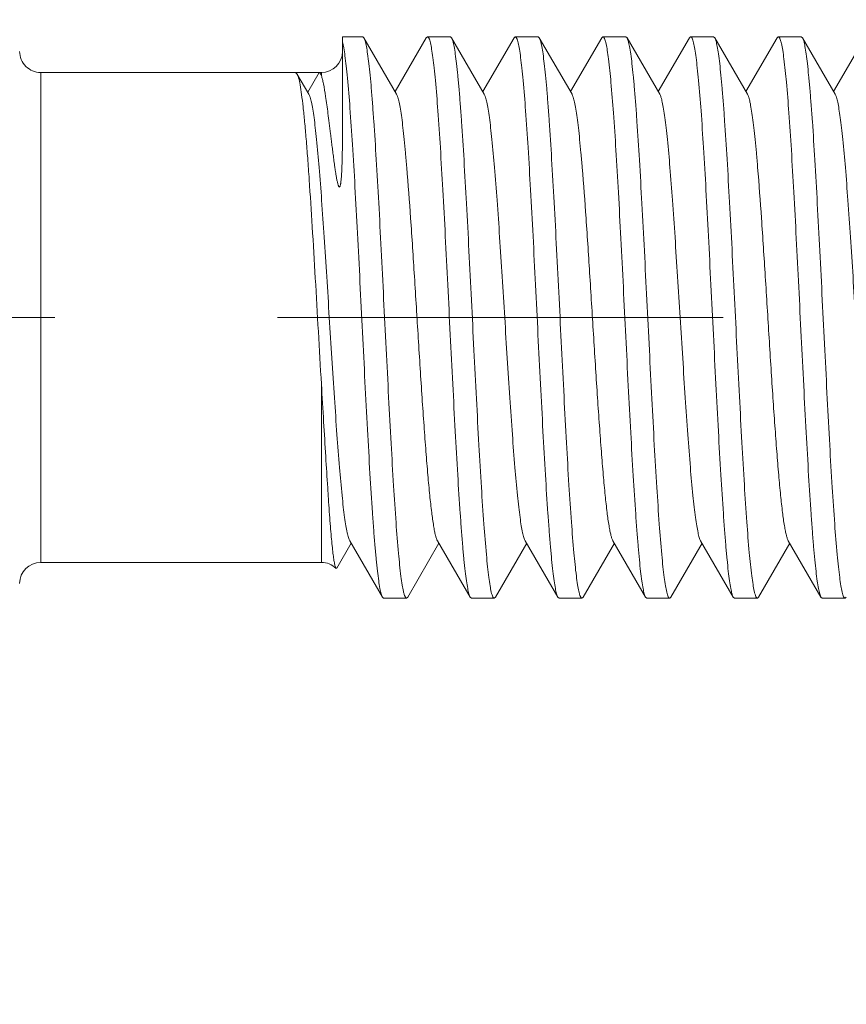
# Model space of a CAD drawing. Units: millimetres. Extents: x 411 to 5211, y 309 to 3989.
# Drawn here: x 762 to 774, y 3704 to 3718 of the extents above; entities that cross this region are included whole.
import ezdxf

# ---------------------------------------------------------------- set-up
doc = ezdxf.new("R2010")
doc.units = ezdxf.units.MM
doc.linetypes.add('CACHE', pattern=[9.525, 6.35, -3.175])
doc.layers.add('AF_Anchors', color=80, linetype='Continuous', lineweight=0)
doc.layers.add('AF_Concrete', color=8, linetype='Continuous')

# ---------------------------------------------------------------- blocks, each defined once
blk = doc.blocks.new('*U218')
at = {"linetype": 'CACHE'}
blk.add_line((0, 59.3), (0, -11.7), dxfattribs=at)
at = {"linetype": 'Continuous'}
for p, q in [((3.49, 34.1), (-3.49, 34.1)), ((-3.49, 30.1), (-3.49, 34.1)), ((3.49, 30.1), (3.49, 34.1)), ((3.182, 30.279), (3.473, 30.448)), ((3.473, 30.448), (3.49, 30.467)), ((3.209, 30.295), (3.49, 30.133)), ((-0.952, 30.1), (-3.49, 30.1)), ((3.443, 30.1), (3.49, 30.1)), ((-3.574, 29.891), (-3.57, 29.879)), ((-3.57, 29.879), (-3.218, 29.675)), ((2.637, 29.8), (4, 29.8)), ((4, 29.512), (4, 29.8)), ((-3.182, 29.696), (-3.985, 29.23)), ((3.182, 29.029), (3.985, 29.495)), ((4, 29.512), (3.985, 29.495)), ((-3.985, 29.23), (-4, 29.213)), ((-4, 28.887), (-4, 29.213)), ((3.985, 28.605), (3.218, 29.05)), ((-3.985, 28.87), (-4, 28.887)), ((-3.985, 28.87), (-3.218, 28.425)), ((3.985, 28.605), (4, 28.588)), ((4, 28.262), (4, 28.588)), ((-3.182, 28.447), (-3.985, 27.98)), ((3.182, 27.779), (3.985, 28.245)), ((3.985, 28.245), (4, 28.262)), ((-3.985, 27.98), (-4, 27.963)), ((-4, 27.637), (-4, 27.963)), ((3.985, 27.355), (3.218, 27.8)), ((-3.985, 27.62), (-4, 27.637)), ((-3.985, 27.62), (-3.218, 27.175)), ((3.985, 27.355), (4, 27.338)), ((4, 27.012), (4, 27.338)), ((-3.182, 27.197), (-3.985, 26.731)), ((3.182, 26.529), (3.985, 26.995)), ((3.985, 26.995), (4, 27.012)), ((-3.985, 26.731), (-4, 26.713)), ((-4, 26.387), (-4, 26.713)), ((3.985, 26.106), (3.218, 26.55)), ((-3.985, 26.37), (-4, 26.387)), ((-3.985, 26.37), (-3.218, 25.925)), ((3.985, 26.106), (4, 26.088)), ((4, 25.762), (4, 26.088)), ((-3.182, 25.947), (-3.985, 25.481)), ((3.182, 25.279), (3.985, 25.745)), ((3.985, 25.745), (4, 25.762)), ((-3.985, 25.481), (-4, 25.464)), ((-4, 25.137), (-4, 25.464)), ((3.985, 24.856), (3.218, 25.3)), ((-3.985, 25.12), (-4, 25.137)), ((-3.985, 25.12), (-3.218, 24.675)), ((3.985, 24.856), (4, 24.839)), ((4, 24.512), (4, 24.839)), ((-3.182, 24.697), (-3.985, 24.231)), ((3.182, 24.029), (3.985, 24.495)), ((3.985, 24.495), (4, 24.512)), ((-3.985, 24.231), (-4, 24.214)), ((-4, 23.887), (-4, 24.214)), ((3.985, 23.606), (3.218, 24.051)), ((-3.985, 23.87), (-4, 23.887)), ((-3.985, 23.87), (-3.218, 23.426)), ((3.985, 23.606), (4, 23.589)), ((4, 23.262), (4, 23.589)), ((-3.182, 23.447), (-3.985, 22.981)), ((3.182, 22.779), (3.985, 23.245)), ((3.985, 23.245), (4, 23.262)), ((-3.985, 22.981), (-4, 22.964)), ((-4, 22.637), (-4, 22.964)), ((3.985, 22.356), (3.218, 22.801)), ((-3.985, 22.62), (-4, 22.637))]:
    blk.add_line(p, q, dxfattribs=at)
for centre, start, end in [((-3.79, 34.1), 0, 90), ((3.79, 34.1), 90, 180), ((-3.79, 30.1), 315.9172, 0), ((3.79, 30.1), 180, 270)]:
    blk.add_arc(centre, 0.3, start, end, dxfattribs=at)
for points, knots in [([(-0.952, 30.1), (-0.702, 30.115), (-0.198, 30.144), (0.55, 30.186), (1.272, 30.229), (1.842, 30.265), (2.259, 30.295), (2.533, 30.316), (2.778, 30.338), (2.989, 30.359), (3.165, 30.38), (3.303, 30.401), (3.394, 30.419), (3.446, 30.435), (3.466, 30.443), (3.473, 30.448)], [0, 0, 0, 0, 0.169233, 0.340606, 0.506023, 0.657621, 0.725959, 0.788221, 0.843679, 0.891679, 0.931678, 0.963218, 0.986009, 0.994088, 1, 1, 1, 1]), ([(3.182, 30.279), (3.175, 30.275), (3.161, 30.268), (3.122, 30.255), (3.058, 30.24), (2.962, 30.222), (2.841, 30.204), (2.696, 30.186), (2.459, 30.161), (2.114, 30.13), (1.651, 30.095), (1.132, 30.059), (0.575, 30.023), (0, 29.988), (-0.576, 29.952), (-1.132, 29.916), (-1.651, 29.88), (-2.115, 29.845), (-2.459, 29.814), (-2.696, 29.789), (-2.841, 29.771), (-2.962, 29.753), (-3.058, 29.735), (-3.123, 29.72), (-3.161, 29.707), (-3.176, 29.7), (-3.182, 29.696)], [0, 0, 0, 0, 0.003294, 0.007542, 0.01897, 0.034322, 0.053493, 0.076347, 0.102719, 0.165091, 0.238583, 0.320751, 0.408876, 0.500032, 0.591183, 0.679308, 0.761468, 0.834948, 0.897319, 0.923677, 0.946527, 0.965698, 0.981035, 0.992458, 0.996706, 1, 1, 1, 1]), ([(-0.952, 30.1), (-1.13, 30.089), (-1.473, 30.069), (-1.965, 30.04), (-2.345, 30.016), (-2.622, 29.998), (-2.805, 29.985), (-2.971, 29.972), (-3.118, 29.96), (-3.246, 29.948), (-3.353, 29.936), (-3.439, 29.925), (-3.497, 29.915), (-3.533, 29.908), (-3.552, 29.902), (-3.565, 29.897), (-3.572, 29.894), (-3.574, 29.891)], [0, 0, 0, 0, 0.202789, 0.391387, 0.560878, 0.637159, 0.707154, 0.770412, 0.826568, 0.875282, 0.916271, 0.94933, 0.974284, 0.983703, 0.991093, 0.99649, 1, 1, 1, 1]), ([(3.443, 30.1), (3.427, 30.094), (3.389, 30.084), (3.292, 30.062), (3.13, 30.036), (2.943, 30.01), (2.765, 29.988), (2.64, 29.973), (2.534, 29.96), (2.451, 29.949), (2.364, 29.939), (2.276, 29.927), (2.201, 29.917), (2.14, 29.909), (2.094, 29.902), (2.047, 29.895), (2.009, 29.888), (1.978, 29.883), (1.955, 29.878), (1.933, 29.873), (1.911, 29.868), (1.893, 29.863), (1.88, 29.859), (1.87, 29.855), (1.863, 29.851), (1.857, 29.845), (1.861, 29.839), (1.868, 29.835), (1.88, 29.831), (1.895, 29.827), (1.915, 29.824), (1.94, 29.821), (1.97, 29.818), (1.999, 29.815), (2.029, 29.813), (2.067, 29.811), (2.114, 29.809), (2.17, 29.807), (2.225, 29.805), (2.279, 29.803), (2.35, 29.802), (2.436, 29.801), (2.538, 29.8), (2.605, 29.8), (2.637, 29.8)], [0, 0, 0, 0, 0.021318, 0.049377, 0.125288, 0.226237, 0.285398, 0.349871, 0.383962, 0.419206, 0.455525, 0.492827, 0.530989, 0.550339, 0.569829, 0.589412, 0.609015, 0.61879, 0.628514, 0.63815, 0.647631, 0.656829, 0.661239, 0.665433, 0.669209, 0.67233, 0.674164, 0.676879, 0.683265, 0.689768, 0.696207, 0.708883, 0.72134, 0.733626, 0.74577, 0.75779, 0.781505, 0.804832, 0.827805, 0.850441, 0.872753, 0.916425, 0.958842, 1, 1, 1, 1]), ([(3.478, 30.116), (3.476, 30.115), (3.465, 30.108), (3.453, 30.103), (3.443, 30.1)], [0, 0, 0, 0, 0.199715, 1, 1, 1, 1]), ([(3.49, 30.133), (3.49, 30.131), (3.489, 30.124), (3.483, 30.119), (3.478, 30.116)], [0, 0, 0, 0, 0.201554, 1, 1, 1, 1]), ([(3.927, 29.8), (3.899, 29.793), (3.833, 29.78), (3.719, 29.762), (3.575, 29.745), (3.327, 29.72), (2.953, 29.69), (2.436, 29.655), (1.842, 29.62), (1.189, 29.585), (0.498, 29.55), (-0.209, 29.515), (-0.909, 29.48), (-1.58, 29.445), (-2.201, 29.41), (-2.678, 29.38), (-3.019, 29.356), (-3.24, 29.338), (-3.435, 29.321), (-3.603, 29.303), (-3.742, 29.286), (-3.851, 29.269), (-3.922, 29.253), (-3.964, 29.24), (-3.979, 29.234), (-3.985, 29.23)], [0, 0, 0, 0, 0.010788, 0.025397, 0.043732, 0.065656, 0.119564, 0.18545, 0.261234, 0.344504, 0.4326, 0.522714, 0.611982, 0.697562, 0.77672, 0.846934, 0.877981, 0.905982, 0.930722, 0.95201, 0.969674, 0.983599, 0.9937, 0.997316, 1, 1, 1, 1]), ([(3.985, 29.495), (3.979, 29.491), (3.964, 29.485), (3.923, 29.472), (3.853, 29.457), (3.745, 29.44), (3.609, 29.423), (3.444, 29.405), (3.252, 29.388), (3.035, 29.371), (2.699, 29.346), (2.229, 29.317), (1.617, 29.282), (0.955, 29.247), (0.262, 29.213), (-0.439, 29.178), (-1.126, 29.143), (-1.777, 29.108), (-2.373, 29.074), (-2.895, 29.04), (-3.326, 29.006), (-3.622, 28.976), (-3.803, 28.951), (-3.874, 28.938), (-3.905, 28.931)], [0, 0, 0, 0, 0.002662, 0.006242, 0.016218, 0.029958, 0.047387, 0.068378, 0.092783, 0.120408, 0.151046, 0.220375, 0.298614, 0.383318, 0.471839, 0.561409, 0.649225, 0.732542, 0.808754, 0.875482, 0.930654, 0.97257, 0.988149, 1, 1, 1, 1]), ([(-3.905, 28.931), (-3.919, 28.927), (-3.943, 28.921), (-3.97, 28.912), (-3.986, 28.904), (-3.995, 28.898), (-4, 28.891), (-4, 28.887)], [0, 0, 0, 0, 0.397466, 0.690756, 0.799713, 0.885211, 1, 1, 1, 1]), ([(3.182, 29.029), (3.176, 29.025), (3.161, 29.019), (3.123, 29.005), (3.058, 28.99), (2.962, 28.972), (2.841, 28.954), (2.696, 28.937), (2.529, 28.919), (2.34, 28.901), (1.966, 28.868), (1.378, 28.825), (0.568, 28.773), (-0.145, 28.729), (-0.721, 28.693), (-1.138, 28.666), (-1.533, 28.639), (-1.9, 28.612), (-2.231, 28.585), (-2.52, 28.558), (-2.762, 28.532), (-2.931, 28.508), (-3.04, 28.489), (-3.1, 28.476), (-3.146, 28.462), (-3.172, 28.452), (-3.182, 28.447)], [0, 0, 0, 0, 0.00329, 0.007539, 0.018971, 0.034305, 0.053473, 0.076332, 0.102691, 0.132351, 0.165068, 0.278715, 0.408847, 0.545773, 0.613596, 0.679288, 0.74163, 0.799444, 0.851668, 0.897313, 0.93556, 0.965697, 0.977568, 0.98725, 0.994716, 1, 1, 1, 1]), ([(3.913, 28.547), (3.883, 28.54), (3.814, 28.527), (3.694, 28.509), (3.546, 28.492), (3.293, 28.467), (2.915, 28.437), (2.395, 28.403), (1.799, 28.368), (1.147, 28.333), (0.459, 28.299), (-0.244, 28.264), (-0.939, 28.229), (-1.605, 28.194), (-2.22, 28.159), (-2.692, 28.13), (-3.029, 28.105), (-3.248, 28.088), (-3.441, 28.07), (-3.607, 28.053), (-3.744, 28.036), (-3.852, 28.018), (-3.923, 28.003), (-3.964, 27.991), (-3.979, 27.984), (-3.985, 27.98)], [0, 0, 0, 0, 0.011495, 0.026746, 0.045662, 0.068103, 0.122852, 0.189299, 0.265366, 0.348664, 0.436574, 0.526328, 0.615099, 0.700095, 0.778642, 0.848271, 0.879045, 0.9068, 0.931315, 0.952408, 0.969916, 0.983719, 0.99374, 0.997331, 1, 1, 1, 1]), ([(4, 28.588), (4, 28.584), (3.996, 28.578), (3.987, 28.572), (3.973, 28.564), (3.948, 28.556), (3.925, 28.55), (3.913, 28.547)], [0, 0, 0, 0, 0.117563, 0.20358, 0.312578, 0.604808, 1, 1, 1, 1]), ([(-3.913, 27.679), (-3.883, 27.686), (-3.814, 27.699), (-3.694, 27.716), (-3.546, 27.733), (-3.293, 27.758), (-2.915, 27.788), (-2.395, 27.823), (-1.799, 27.857), (-1.147, 27.892), (-0.459, 27.927), (0.244, 27.962), (0.939, 27.997), (1.605, 28.031), (2.22, 28.066), (2.692, 28.096), (3.029, 28.12), (3.248, 28.138), (3.441, 28.155), (3.607, 28.173), (3.744, 28.19), (3.852, 28.207), (3.923, 28.222), (3.964, 28.235), (3.979, 28.242), (3.985, 28.245)], [0, 0, 0, 0, 0.011495, 0.026746, 0.045662, 0.068103, 0.122852, 0.189299, 0.265366, 0.348664, 0.436574, 0.526327, 0.615099, 0.700095, 0.778641, 0.84827, 0.879044, 0.9068, 0.931315, 0.952408, 0.969916, 0.983719, 0.99374, 0.997331, 1, 1, 1, 1]), ([(3.182, 27.779), (3.175, 27.775), (3.161, 27.769), (3.123, 27.756), (3.058, 27.74), (2.962, 27.722), (2.841, 27.705), (2.696, 27.687), (2.459, 27.661), (2.115, 27.63), (1.651, 27.595), (1.132, 27.559), (0.576, 27.524), (0, 27.488), (-0.576, 27.452), (-1.132, 27.416), (-1.651, 27.381), (-2.115, 27.345), (-2.459, 27.314), (-2.696, 27.289), (-2.841, 27.271), (-2.962, 27.253), (-3.058, 27.236), (-3.123, 27.22), (-3.161, 27.207), (-3.176, 27.2), (-3.182, 27.197)], [0, 0, 0, 0, 0.003291, 0.007535, 0.018958, 0.034305, 0.053471, 0.07632, 0.102689, 0.165056, 0.238546, 0.320713, 0.408839, 0.499997, 0.591153, 0.679283, 0.761449, 0.834934, 0.89731, 0.92367, 0.946522, 0.965695, 0.981033, 0.992457, 0.996706, 1, 1, 1, 1]), ([(-4, 27.637), (-4, 27.641), (-3.996, 27.647), (-3.987, 27.653), (-3.973, 27.661), (-3.948, 27.67), (-3.925, 27.676), (-3.913, 27.679)], [0, 0, 0, 0, 0.117565, 0.203583, 0.312581, 0.60481, 1, 1, 1, 1]), ([(3.913, 27.297), (3.883, 27.29), (3.814, 27.277), (3.694, 27.259), (3.546, 27.242), (3.293, 27.217), (2.915, 27.187), (2.395, 27.153), (1.799, 27.118), (1.147, 27.083), (0.459, 27.049), (-0.244, 27.014), (-0.939, 26.979), (-1.605, 26.944), (-2.22, 26.91), (-2.692, 26.88), (-3.029, 26.855), (-3.248, 26.838), (-3.441, 26.82), (-3.607, 26.803), (-3.744, 26.786), (-3.852, 26.769), (-3.923, 26.754), (-3.964, 26.741), (-3.979, 26.734), (-3.985, 26.731)], [0, 0, 0, 0, 0.011495, 0.026746, 0.045662, 0.068103, 0.122852, 0.189299, 0.265366, 0.348664, 0.436573, 0.526327, 0.615099, 0.700095, 0.778641, 0.84827, 0.879044, 0.9068, 0.931314, 0.952408, 0.969915, 0.983719, 0.99374, 0.997331, 1, 1, 1, 1]), ([(4, 27.338), (4, 27.334), (3.996, 27.328), (3.987, 27.322), (3.973, 27.315), (3.948, 27.306), (3.925, 27.3), (3.913, 27.297)], [0, 0, 0, 0, 0.117565, 0.203582, 0.31258, 0.604809, 1, 1, 1, 1]), ([(-3.901, 26.432), (-3.871, 26.439), (-3.799, 26.451), (-3.616, 26.477), (-3.319, 26.506), (-2.887, 26.54), (-2.364, 26.575), (-1.768, 26.609), (-1.117, 26.644), (-0.43, 26.678), (0.27, 26.713), (0.961, 26.748), (1.623, 26.782), (2.233, 26.817), (2.702, 26.847), (3.037, 26.871), (3.253, 26.888), (3.445, 26.906), (3.609, 26.923), (3.746, 26.94), (3.853, 26.957), (3.923, 26.972), (3.964, 26.985), (3.979, 26.992), (3.985, 26.995)], [0, 0, 0, 0, 0.012003, 0.027721, 0.069873, 0.125216, 0.192056, 0.268327, 0.351653, 0.439426, 0.528909, 0.617321, 0.701905, 0.780016, 0.849219, 0.879799, 0.907372, 0.93173, 0.952688, 0.970083, 0.983803, 0.993767, 0.997341, 1, 1, 1, 1]), ([(3.182, 26.529), (3.176, 26.526), (3.161, 26.519), (3.123, 26.506), (3.058, 26.49), (2.962, 26.472), (2.841, 26.455), (2.696, 26.437), (2.529, 26.419), (2.34, 26.401), (1.966, 26.368), (1.378, 26.325), (0.568, 26.273), (-0.145, 26.229), (-0.721, 26.193), (-1.138, 26.166), (-1.533, 26.139), (-1.9, 26.112), (-2.231, 26.085), (-2.52, 26.058), (-2.762, 26.032), (-2.931, 26.009), (-3.04, 25.989), (-3.1, 25.976), (-3.146, 25.963), (-3.172, 25.952), (-3.182, 25.947)], [0, 0, 0, 0, 0.00329, 0.00754, 0.018971, 0.034306, 0.053474, 0.076333, 0.102692, 0.132352, 0.165069, 0.278716, 0.408847, 0.545773, 0.613595, 0.679287, 0.74163, 0.799443, 0.851668, 0.897313, 0.93556, 0.965696, 0.977568, 0.98725, 0.994716, 1, 1, 1, 1]), ([(-4, 26.387), (-4, 26.392), (-3.995, 26.398), (-3.985, 26.404), (-3.969, 26.413), (-3.941, 26.422), (-3.916, 26.428), (-3.901, 26.432)], [0, 0, 0, 0, 0.113658, 0.198947, 0.307887, 0.601608, 1, 1, 1, 1]), ([(3.9, 26.044), (3.869, 26.037), (3.797, 26.024), (3.614, 25.999), (3.316, 25.969), (2.883, 25.935), (2.361, 25.901), (1.764, 25.866), (1.113, 25.832), (0.427, 25.797), (-0.273, 25.763), (-0.964, 25.728), (-1.625, 25.693), (-2.235, 25.659), (-2.703, 25.629), (-3.038, 25.605), (-3.254, 25.587), (-3.445, 25.57), (-3.61, 25.553), (-3.746, 25.535), (-3.853, 25.518), (-3.923, 25.504), (-3.964, 25.491), (-3.979, 25.484), (-3.985, 25.481)], [0, 0, 0, 0, 0.012062, 0.027836, 0.070086, 0.125504, 0.192393, 0.26869, 0.352019, 0.439777, 0.52923, 0.6176, 0.702135, 0.780193, 0.849345, 0.8799, 0.90745, 0.931786, 0.952725, 0.970104, 0.983814, 0.993771, 0.997342, 1, 1, 1, 1]), ([(4, 26.088), (4, 26.084), (3.995, 26.077), (3.985, 26.071), (3.969, 26.063), (3.94, 26.054), (3.915, 26.047), (3.9, 26.044)], [0, 0, 0, 0, 0.113229, 0.198439, 0.307374, 0.601257, 1, 1, 1, 1]), ([(-3.913, 25.179), (-3.883, 25.186), (-3.814, 25.199), (-3.694, 25.216), (-3.546, 25.234), (-3.293, 25.259), (-2.915, 25.288), (-2.395, 25.323), (-1.799, 25.358), (-1.147, 25.392), (-0.459, 25.427), (0.244, 25.462), (0.939, 25.497), (1.605, 25.532), (2.22, 25.566), (2.692, 25.596), (3.029, 25.62), (3.248, 25.638), (3.441, 25.655), (3.607, 25.673), (3.744, 25.69), (3.852, 25.707), (3.923, 25.722), (3.964, 25.735), (3.979, 25.742), (3.985, 25.745)], [0, 0, 0, 0, 0.011495, 0.026746, 0.045662, 0.068103, 0.122852, 0.189299, 0.265365, 0.348663, 0.436573, 0.526327, 0.615098, 0.700094, 0.778641, 0.84827, 0.879044, 0.906799, 0.931314, 0.952408, 0.969915, 0.983718, 0.99374, 0.997331, 1, 1, 1, 1]), ([(3.182, 25.279), (3.175, 25.276), (3.161, 25.269), (3.123, 25.256), (3.058, 25.24), (2.962, 25.223), (2.841, 25.205), (2.696, 25.187), (2.459, 25.161), (2.115, 25.131), (1.651, 25.095), (1.132, 25.06), (0.576, 25.024), (0, 24.988), (-0.576, 24.952), (-1.132, 24.916), (-1.651, 24.881), (-2.115, 24.845), (-2.459, 24.815), (-2.696, 24.789), (-2.841, 24.771), (-2.962, 24.753), (-3.058, 24.736), (-3.123, 24.72), (-3.161, 24.707), (-3.176, 24.7), (-3.182, 24.697)], [0, 0, 0, 0, 0.003291, 0.007535, 0.018958, 0.034305, 0.053471, 0.076321, 0.10269, 0.165057, 0.238546, 0.320713, 0.408839, 0.499997, 0.591153, 0.679282, 0.761448, 0.834933, 0.897309, 0.923669, 0.946522, 0.965695, 0.981032, 0.992457, 0.996706, 1, 1, 1, 1]), ([(-4, 25.137), (-4, 25.141), (-3.996, 25.148), (-3.987, 25.154), (-3.973, 25.161), (-3.948, 25.17), (-3.925, 25.176), (-3.913, 25.179)], [0, 0, 0, 0, 0.117568, 0.203586, 0.312585, 0.604812, 1, 1, 1, 1]), ([(4, 24.839), (4, 24.835), (3.996, 24.828), (3.987, 24.822), (3.973, 24.815), (3.948, 24.806), (3.925, 24.8), (3.913, 24.797)], [0, 0, 0, 0, 0.117568, 0.203586, 0.312584, 0.604812, 1, 1, 1, 1]), ([(3.913, 24.797), (3.883, 24.79), (3.814, 24.777), (3.694, 24.76), (3.546, 24.742), (3.293, 24.717), (2.915, 24.687), (2.395, 24.653), (1.799, 24.618), (1.147, 24.584), (0.459, 24.549), (-0.244, 24.514), (-0.939, 24.479), (-1.605, 24.444), (-2.22, 24.41), (-2.692, 24.38), (-3.029, 24.355), (-3.248, 24.338), (-3.441, 24.32), (-3.607, 24.303), (-3.744, 24.286), (-3.852, 24.269), (-3.923, 24.254), (-3.964, 24.241), (-3.979, 24.234), (-3.985, 24.231)], [0, 0, 0, 0, 0.011495, 0.026746, 0.045662, 0.068103, 0.122852, 0.189299, 0.265365, 0.348663, 0.436573, 0.526326, 0.615098, 0.700094, 0.77864, 0.848269, 0.879043, 0.906799, 0.931314, 0.952408, 0.969915, 0.983718, 0.99374, 0.997331, 1, 1, 1, 1]), ([(-3.901, 23.932), (-3.87, 23.939), (-3.797, 23.952), (-3.614, 23.977), (-3.317, 24.007), (-2.884, 24.041), (-2.362, 24.075), (-1.765, 24.109), (-1.114, 24.144), (-0.428, 24.179), (0.272, 24.213), (0.963, 24.248), (1.624, 24.283), (2.234, 24.317), (2.702, 24.347), (3.037, 24.371), (3.254, 24.389), (3.445, 24.406), (3.61, 24.423), (3.746, 24.44), (3.853, 24.457), (3.923, 24.472), (3.964, 24.485), (3.979, 24.492), (3.985, 24.495)], [0, 0, 0, 0, 0.012045, 0.027802, 0.070023, 0.125419, 0.192293, 0.268582, 0.351909, 0.439671, 0.529132, 0.617514, 0.702063, 0.780137, 0.849304, 0.879866, 0.907423, 0.931766, 0.952712, 0.970097, 0.98381, 0.99377, 0.997342, 1, 1, 1, 1]), ([(3.182, 24.029), (3.176, 24.026), (3.161, 24.019), (3.123, 24.006), (3.058, 23.99), (2.962, 23.973), (2.841, 23.955), (2.696, 23.937), (2.529, 23.919), (2.34, 23.901), (1.966, 23.868), (1.378, 23.826), (0.568, 23.773), (-0.145, 23.729), (-0.721, 23.693), (-1.138, 23.666), (-1.533, 23.639), (-1.9, 23.612), (-2.231, 23.585), (-2.52, 23.558), (-2.762, 23.532), (-2.931, 23.509), (-3.04, 23.489), (-3.1, 23.476), (-3.146, 23.463), (-3.172, 23.453), (-3.182, 23.447)], [0, 0, 0, 0, 0.003291, 0.00754, 0.018972, 0.034306, 0.053475, 0.076334, 0.102692, 0.132353, 0.16507, 0.278717, 0.408848, 0.545773, 0.613595, 0.679287, 0.741629, 0.799443, 0.851667, 0.897312, 0.935559, 0.965696, 0.977568, 0.98725, 0.994716, 1, 1, 1, 1]), ([(-4, 23.887), (-4, 23.892), (-3.995, 23.898), (-3.985, 23.905), (-3.969, 23.913), (-3.94, 23.922), (-3.915, 23.929), (-3.901, 23.932)], [0, 0, 0, 0, 0.11336, 0.198593, 0.30753, 0.601363, 1, 1, 1, 1]), ([(4, 23.589), (4, 23.584), (3.995, 23.578), (3.985, 23.571), (3.969, 23.563), (3.941, 23.554), (3.916, 23.548), (3.901, 23.544)], [0, 0, 0, 0, 0.113516, 0.198778, 0.307717, 0.60149, 1, 1, 1, 1]), ([(3.901, 23.544), (3.87, 23.537), (3.798, 23.524), (3.615, 23.499), (3.318, 23.469), (2.886, 23.435), (2.363, 23.401), (1.767, 23.367), (1.115, 23.332), (0.429, 23.297), (-0.271, 23.263), (-0.962, 23.228), (-1.623, 23.193), (-2.234, 23.159), (-2.702, 23.129), (-3.037, 23.105), (-3.254, 23.087), (-3.445, 23.07), (-3.61, 23.053), (-3.746, 23.036), (-3.853, 23.019), (-3.923, 23.004), (-3.964, 22.991), (-3.979, 22.984), (-3.985, 22.981)], [0, 0, 0, 0, 0.012023, 0.02776, 0.069946, 0.125314, 0.19217, 0.268449, 0.351775, 0.439542, 0.529015, 0.617411, 0.701978, 0.780071, 0.849257, 0.879829, 0.907395, 0.931746, 0.952699, 0.970089, 0.983806, 0.993768, 0.997341, 1, 1, 1, 1]), ([(-3.913, 22.679), (-3.883, 22.686), (-3.814, 22.699), (-3.694, 22.716), (-3.546, 22.734), (-3.293, 22.759), (-2.915, 22.789), (-2.395, 22.823), (-1.799, 22.858), (-1.147, 22.892), (-0.459, 22.927), (0.244, 22.962), (0.939, 22.997), (1.605, 23.032), (2.22, 23.066), (2.692, 23.096), (3.029, 23.121), (3.248, 23.138), (3.441, 23.156), (3.607, 23.173), (3.744, 23.19), (3.852, 23.207), (3.923, 23.222), (3.964, 23.235), (3.979, 23.242), (3.985, 23.245)], [0, 0, 0, 0, 0.011495, 0.026746, 0.045662, 0.068103, 0.122852, 0.189298, 0.265365, 0.348663, 0.436572, 0.526326, 0.615098, 0.700094, 0.77864, 0.848269, 0.879043, 0.906799, 0.931314, 0.952407, 0.969915, 0.983718, 0.99374, 0.997331, 1, 1, 1, 1]), ([(3.182, 22.779), (3.175, 22.776), (3.161, 22.769), (3.123, 22.756), (3.058, 22.74), (2.962, 22.723), (2.841, 22.705), (2.696, 22.687), (2.459, 22.662), (2.115, 22.631), (1.651, 22.595), (1.132, 22.56), (0.576, 22.524), (0, 22.488), (-0.576, 22.452), (-1.132, 22.416), (-1.651, 22.381), (-2.115, 22.345), (-2.459, 22.315), (-2.696, 22.289), (-2.841, 22.271), (-2.962, 22.253), (-3.058, 22.236), (-3.123, 22.22), (-3.161, 22.207), (-3.175, 22.2), (-3.182, 22.197)], [0, 0, 0, 0, 0.003291, 0.007535, 0.018959, 0.034306, 0.053471, 0.076322, 0.10269, 0.165057, 0.238546, 0.320714, 0.408839, 0.499997, 0.591153, 0.679282, 0.761448, 0.834932, 0.897309, 0.923668, 0.946521, 0.965694, 0.981031, 0.992456, 0.996706, 1, 1, 1, 1]), ([(-4, 22.637), (-4, 22.641), (-3.996, 22.648), (-3.987, 22.654), (-3.973, 22.661), (-3.948, 22.67), (-3.925, 22.676), (-3.913, 22.679)], [0, 0, 0, 0, 0.11757, 0.203589, 0.312587, 0.604814, 1, 1, 1, 1])]:
    blk.add_open_spline(points, degree=3, knots=knots, dxfattribs=at)
blk = doc.blocks.new('*U115')
at = {"layer": 'AF_Anchors', "rotation": 89.99999999999999}
blk.add_blockref('*U218', (11, 0), dxfattribs=at)

msp = doc.modelspace()

# ---------------------------------------------------------------- hatches: boundary and pattern name
at = {"layer": 'AF_Concrete'}
h = msp.add_hatch(dxfattribs=at)
h.set_pattern_fill('AR-CONC', color=256, scale=0.5)
h.set_pattern_definition([(50, (1384.71, 4262.13), (91.0923, -7.9695), [9.525, -104.775]), (355, (1384.71, 4262.13), (-17.622, 95.5284), [7.62, -83.82]), (100.4514, (1392.3, 4261.46), (73.4706, 87.559), [8.095, -89.045]), (46.184, (1384.71, 4287.53), (135.54, -21.021), [14.287, -157.162]), (96.636, (1396, 4285.78), (118.702, 123.713), [12.143, -133.568]), (351.184, (1384.7, 4287.53), (118.702, 123.713), [11.43, -125.73]), (21, (1397.41, 4281.18), (75.807, -51.1326), [9.525, -104.775]), (326, (1397.41, 4281.18), (30.901, 92.094), [7.62, -83.82]), (71.4514, (1403.72, 4276.92), (106.708, 40.9614), [8.095, -89.045]), (37.5, (1384.706, 4262.127), (1.5443, 42.2775), [0, -82.804, 0, -85.09, 0, -84.1375]), (7.5, (1384.706, 4262.127), (33.4098, 50.0903), [0, -48.514, 0, -80.899, 0, -32.0675]), (327.5, (1356.385, 4262.127), (67.7953, -2.8644), [0, -31.75, 0, -99.06, 0, -131.445]), (317.5, (1343.685, 4262.127), (74.0646, 12.7132), [0, -41.275, 0, -65.786, 0, -93.345])])
h.paths.add_polyline_path([(635.46, 3393.931), (635.46, 3808.931), (785.46, 3808.931), (785.46, 3393.931)])

# ---------------------------------------------------------------- block references
msp.add_blockref('*U115', (785.46, 3713.931))

doc.saveas('drawing.dxf')
